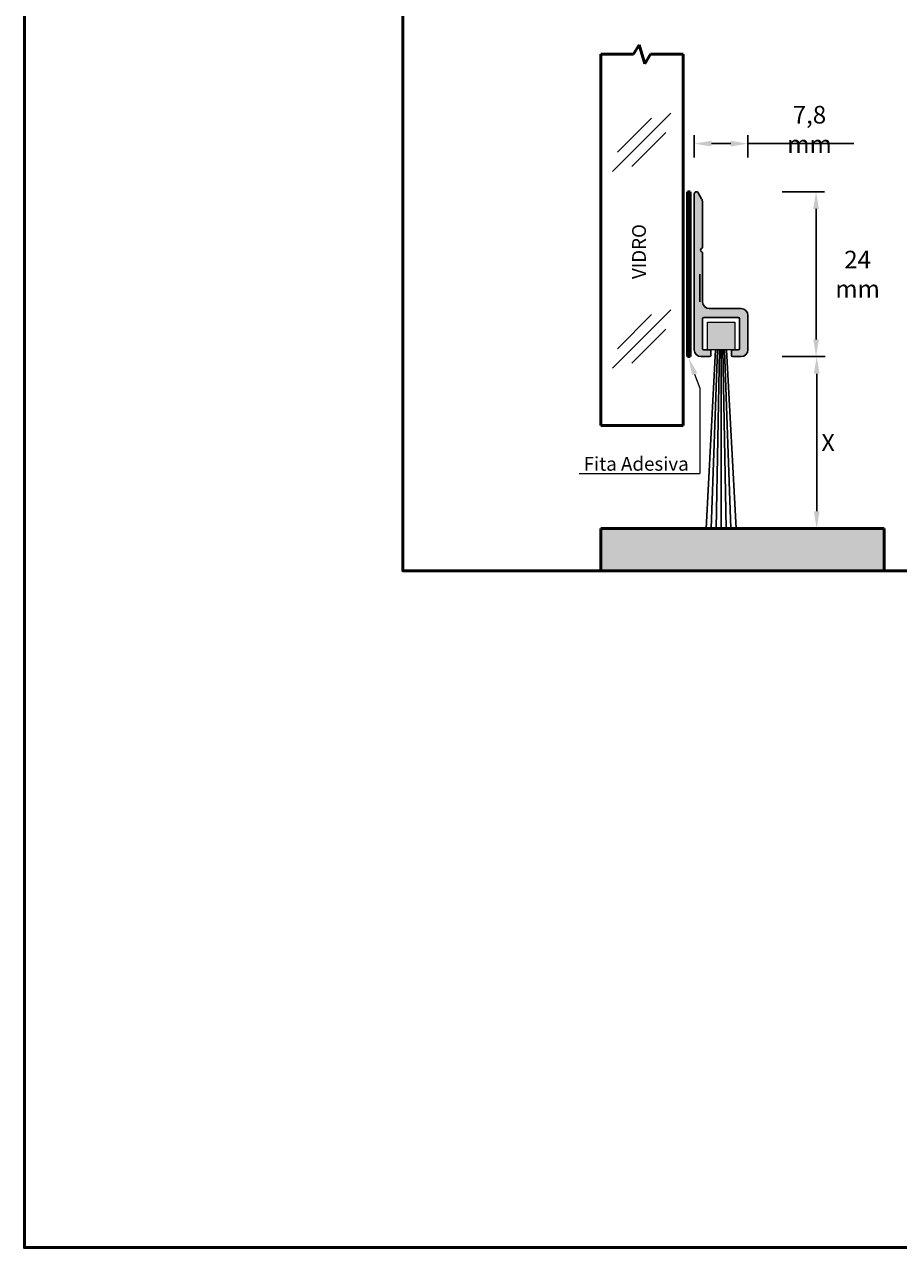
# Model space of a CAD drawing. Units: millimetres. Extents: x 9543 to 9753, y -38 to 259.
import ezdxf

# ---------------------------------------------------------------- set-up
doc = ezdxf.new("R2010")
doc.units = ezdxf.units.MM
doc.header["$LTSCALE"] = 0.5
doc.header["$PDMODE"] = 3
doc.header["$PDSIZE"] = -2.5
doc.layers.add('401_PERIM_DUPL_02', color=6, linetype='Continuous')
doc.layers.add('556_PEL_H', color=5, linetype='Continuous')
for name, color, linetype, lineweight in [('AM_8', 1, 'Continuous', 25), ('CT', 5, 'Continuous', 50), ('Visible (ISO)', 7, 'Continuous', 50)]:
    doc.layers.add(name, color=color, linetype=linetype, lineweight=lineweight)
doc.styles.get("Standard").update_dxf_attribs({"font": 'arial.ttf', "height": 1})
doc.dimstyles.new('CTA4', dxfattribs={"dimtxt": 1, "dimasz": 2.5, "dimexe": 1.25, "dimexo": 5, "dimgap": 0.5, "dimtad": 2, "dimtih": 1, "dimtoh": 1, "dimdec": 3, "dimdsep": 46, "dimtxsty": 'Standard', "dimcen": 1.5, "dimclrd": 7, "dimclre": 7, "dimclrt": 7, "dimaunit": 1, "dimadec": 5, "dimazin": 0, "dimtfac": 1, "dimtdec": 3, "dimtmove": 0, "dimatfit": 3, "dimfxl": 1, "dimtolj": 1, "dimtzin": 0, "dimarcsym": 0})

# ---------------------------------------------------------------- blocks, each defined once
blk = doc.blocks.new('*D36')
at = {"layer": 'CT', "color": 7, "lineweight": -2, "transparency": 16777216}
for p, q in [((9653.32, 91.84), (9659.57, 91.84)), ((9658.32, 89.34), (9658.32, 69.34)), ((9653.32, 66.84), (9659.57, 66.84))]:
    blk.add_line(p, q, dxfattribs=at)
at = {"layer": 'CT', "color": 7, "transparency": 16777216}
for points in [[(9657.9, 89.34), (9658.74, 89.34), (9658.32, 91.84)], [(9657.9, 69.34), (9658.74, 69.34), (9658.32, 66.84)]]:
    blk.add_solid(points, dxfattribs=at)
at = {"layer": 'Defpoints', "color": 0, "transparency": 16777216}
for p in [(9648.32, 91.84), (9648.32, 66.84), (9658.32, 66.84)]:
    blk.add_point(p, dxfattribs=at)
at = {"layer": 'CT', "color": 7, "lineweight": 13, "transparency": 16777216, "insert": (9659.98, 79.34), "char_height": 1, "attachment_point": 5}
blk.add_mtext('\\A1;{\\fArial|b1|i0|c0|p34;\\H2.5x;X}', dxfattribs=at)
blk = doc.blocks.new('*D37')
at = {"layer": 'CT', "color": 7, "lineweight": -2, "transparency": 16777216}
for p, q in [((9653.32, 115.84), (9659.48, 115.84)), ((9658.23, 113.34), (9658.23, 94.34)), ((9653.35, 91.84), (9659.48, 91.84))]:
    blk.add_line(p, q, dxfattribs=at)
at = {"layer": 'CT', "color": 7, "transparency": 16777216}
for points in [[(9657.82, 113.34), (9658.65, 113.34), (9658.23, 115.84)], [(9657.82, 94.34), (9658.65, 94.34), (9658.23, 91.84)]]:
    blk.add_solid(points, dxfattribs=at)
at = {"layer": 'Defpoints', "color": 0, "transparency": 16777216}
for p in [(9648.32, 115.84), (9648.35, 91.84), (9658.23, 91.84)]:
    blk.add_point(p, dxfattribs=at)
at = {"layer": 'CT', "color": 7, "lineweight": 13, "transparency": 16777216, "insert": (9664.27, 103.83), "char_height": 1, "attachment_point": 5}
blk.add_mtext('\\A1;{\\fArial|b1|i1|c0|p34;\\H2.565x;24 mm}', dxfattribs=at)
blk = doc.blocks.new('*D38')
at = {"layer": 'CT', "color": 7, "lineweight": -2, "transparency": 16777216}
for p, q in [((9640.52, 120.84), (9640.52, 124.09)), ((9643.02, 122.84), (9645.82, 122.84)), ((9648.32, 120.84), (9648.32, 124.09)), ((9648.32, 122.84), (9663.72, 122.84))]:
    blk.add_line(p, q, dxfattribs=at)
at = {"layer": 'CT', "color": 7, "transparency": 16777216}
for points in [[(9643.02, 123.26), (9643.02, 122.42), (9640.52, 122.84)], [(9645.82, 123.26), (9645.82, 122.42), (9648.32, 122.84)]]:
    blk.add_solid(points, dxfattribs=at)
at = {"layer": 'Defpoints', "color": 0, "transparency": 16777216}
for p in [(9648.32, 122.84), (9640.52, 115.84), (9648.32, 115.84)]:
    blk.add_point(p, dxfattribs=at)
at = {"layer": 'CT', "color": 7, "lineweight": 13, "transparency": 16777216, "insert": (9657.27, 124.91), "char_height": 1, "attachment_point": 5}
blk.add_mtext('\\A1;{\\fArial|b1|i1|c0|p34;\\H2.565x;7,8 mm}', dxfattribs=at)

msp = doc.modelspace()

# ---------------------------------------------------------------- hatches: boundary and pattern name
h = msp.add_hatch(color=5)
h.dxf.hatch_style = 1
h.paths.add_polyline_path([(9639.5201, 91.8412), (9639.9201, 91.8412), (9639.9201, 115.8412), (9639.5201, 115.8412)])
h = msp.add_hatch(color=5)
h.dxf.hatch_style = 1
h.paths.add_polyline_path([(9668.1201, 66.8412), (9626.9201, 66.8412), (9626.9201, 60.8412), (9668.1201, 60.8412)])
at = {"layer": 'AM_8'}
for color, points in [(5, [(9641.7201, 114.3144, 0.1316525), (9641.5861, 114.8144), (9641.0799, 115.6912, 0.76732699), (9640.5201, 115.5412), (9640.5201, 92.8412, 0.41421356), (9641.5201, 91.8412), (9642.7201, 91.8412, 0.41421356), (9642.9201, 92.0412), (9642.9201, 92.6412, 0.41421356), (9642.7201, 92.8412), (9641.9201, 92.8412, -0.41421356), (9641.7201, 93.0412), (9641.7201, 97.3412, -0.41421356), (9641.9201, 97.5412), (9646.9201, 97.5412, -0.41421356), (9647.1201, 97.3412), (9647.1201, 93.0412, -0.41421356), (9646.9201, 92.8412), (9646.1201, 92.8412, 0.41421356), (9645.9201, 92.6412), (9645.9201, 92.0412, 0.41421356), (9646.1201, 91.8412), (9647.3201, 91.8412, 0.41421356), (9648.3201, 92.8412), (9648.3201, 97.8412, 0.41421356), (9647.3201, 98.8412), (9642.7201, 98.8412, -0.41421356), (9641.7201, 99.8412), (9641.7201, 106.9082, 0.26794919), (9641.6201, 107.0814), (9641.5451, 107.1247, -0.57735027), (9641.5451, 107.5577), (9641.6201, 107.601, 0.26794919), (9641.7201, 107.7742)]), (8, [(9642.4201, 96.8412), (9642.4201, 92.8412), (9642.7201, 92.8412), (9646.4201, 92.8412), (9646.4201, 96.8412)])]:
    msp.add_hatch(color=color, dxfattribs=at).paths.add_polyline_path(points)

# ---------------------------------------------------------------- linework, layer by layer
at = {"color": 5, "lineweight": 13}
for p, q in [((9628.6241, 118.7844), (9637.1094, 127.2696)), ((9629.3312, 121.6128), (9634.2809, 126.5625)), ((9631.4525, 119.4915), (9636.4023, 124.4412)), ((9628.6241, 90.1733), (9637.1094, 98.6585)), ((9629.3312, 93.0017), (9634.2809, 97.9514)), ((9631.4525, 90.8804), (9636.4023, 95.8301)), ((9641.3203, 87.2493), (9641.3203, 74.8412)), ((9623.7916, 74.8412), (9641.3203, 74.8412))]:
    msp.add_line(p, q, dxfattribs=at)
msp.add_lwpolyline([(9640.5752, 89.2966), (9641.3203, 87.2493)], dxfattribs=at)
at = {"layer": '401_PERIM_DUPL_02', "color": 8, "lineweight": 13}
for p, q in [((9642.4201, 96.8412), (9646.4201, 96.8412)), ((9642.4201, 92.8412), (9642.4201, 96.8412)), ((9646.4201, 96.8412), (9646.4201, 92.8412)), ((9646.4201, 92.8412), (9642.4201, 92.8412))]:
    msp.add_line(p, q, dxfattribs=at)
at = {"layer": '556_PEL_H', "color": 5}
msp.add_line((9641.3201, 99.8412), (9641.3201, 103.8412), dxfattribs=at)
msp.add_lwpolyline([(9641.7201, 93.0412), (9641.7201, 97.3412, -0.41421356), (9641.9201, 97.5412), (9646.9201, 97.5412, -0.41421356), (9647.1201, 97.3412), (9647.1201, 93.0412, -0.41421356), (9646.9201, 92.8412), (9646.1201, 92.8412, 0.41421356), (9645.9201, 92.6412), (9645.9201, 92.0412, 0.41421356), (9646.1201, 91.8412), (9647.3201, 91.8412, 0.41421356), (9648.3201, 92.8412), (9648.3201, 97.8412, 0.41421356), (9647.3201, 98.8412), (9642.7201, 98.8412, -0.41421356), (9641.7201, 99.8412), (9641.7201, 106.9082, 0.26794919), (9641.6201, 107.0814), (9641.5451, 107.1247, -0.57735027), (9641.5451, 107.5577), (9641.6201, 107.601, 0.26794919), (9641.7201, 107.7742), (9641.7201, 114.3144, 0.1316525), (9641.5861, 114.8144), (9641.0799, 115.6912, 0.76732699), (9640.5201, 115.5412), (9640.5201, 92.8412, 0.41421356), (9641.5201, 91.8412), (9642.7201, 91.8412, 0.41421356), (9642.9201, 92.0412), (9642.9201, 92.6412, 0.41421356), (9642.7201, 92.8412), (9641.9201, 92.8412, -0.41421356)], format="xyb", close=True, dxfattribs=at)
at = {"layer": 'AM_8', "color": 8}
for p, q in [((9643.6201, 92.8412), (9642.2273, 66.8412)), ((9643.9201, 92.8412), (9642.9915, 66.8412)), ((9644.1701, 92.8412), (9643.7058, 66.8412)), ((9644.4201, 92.8412), (9644.4201, 66.8412)), ((9644.4201, 92.8412), (9644.4201, 66.8412)), ((9644.6701, 92.8412), (9645.1344, 66.8412)), ((9644.9201, 92.8412), (9645.8487, 66.8412)), ((9645.2201, 92.8412), (9646.613, 66.8412))]:
    msp.add_line(p, q, dxfattribs=at)
at = {"layer": 'CT'}
for p, q in [((9639.9201, 115.8412), (9639.5201, 115.8412)), ((9639.9201, 91.8412), (9639.5201, 91.8412))]:
    msp.add_line(p, q, dxfattribs=at)
at = {"layer": 'CT', "color": 5}
for p, q in [((9639.5201, 115.8412), (9639.5201, 91.8412)), ((9639.9201, 115.8412), (9639.9201, 91.8412))]:
    msp.add_line(p, q, dxfattribs=at)
at = {"layer": 'CT', "lineweight": 13}
msp.add_solid([(9640.1836, 89.1541), (9639.7201, 91.6459), (9640.9667, 89.4391)], dxfattribs=at)
at = {"layer": 'Visible (ISO)'}
for p, q in [((9631.6966, 135.8412), (9632.4894, 137.2143)), ((9633.3508, 134.4681), (9632.4894, 137.2143)), ((9626.9201, 81.8412), (9626.9201, 135.8412)), ((9626.9201, 135.8412), (9631.6966, 135.8412)), ((9633.3508, 134.4681), (9634.1436, 135.8412)), ((9634.1436, 135.8412), (9638.9201, 135.8412)), ((9638.9201, 81.8412), (9638.9201, 135.8412)), ((9638.9201, 81.8412), (9626.9201, 81.8412)), ((9668.1201, 66.8412), (9626.9201, 66.8412)), ((9626.9201, 66.8412), (9626.9201, 60.6862)), ((9668.1201, 66.8412), (9668.1201, 60.6862)), ((9668.1201, 60.6862), (9626.9201, 60.6862))]:
    msp.add_line(p, q, dxfattribs=at)
for points in [[(9543.1201, 259.1862), (9753.1201, 259.1862), (9753.1201, -37.8138), (9543.1201, -37.8138)], [(9598.1201, 160.6862), (9698.1201, 160.6862), (9698.1201, 60.6862), (9598.1201, 60.6862)]]:
    msp.add_lwpolyline(points, close=True, dxfattribs=at)

# ---------------------------------------------------------------- texts
at = {"insert": (9631.4817, 103.1326), "char_height": 2, "attachment_point": 1, "rotation": 90}
msp.add_mtext_dynamic_manual_height_columns('{\\fArial|b1|i1|c0|p34;VIDRO}', width=9.170611, gutter_width=12.5, heights=[0], dxfattribs=at)
at = {"lineweight": 13, "insert": (9624.431, 77.2412), "char_height": 2, "attachment_point": 1}
msp.add_mtext_dynamic_manual_height_columns('{\\fArial|b1|i1|c0|p34;Fita Adesiva}', width=18.826726, gutter_width=12.5, heights=[0], dxfattribs=at)

# ---------------------------------------------------------------- dimensions: what is measured, and where the dimension line sits
at = {"layer": 'CT', "color": 5, "lineweight": 13}
dim = msp.add_linear_dim(base=(9648.3201, 122.8412), p1=(9640.5201, 115.8412), p2=(9648.3201, 115.8412), text='{\\fArial|b1|i1|c0|p34;\\H2.565x;7,8 mm}', dimstyle='CTA4', dxfattribs=at)
dim.commit()
dim.dimension.update_dxf_attribs({"geometry": '*D38', "text_midpoint": (9657.2725, 122.8412), "dimtype": 160})
for base, p1, p2, text, picture, middle in [((9658.2343, 91.8412), (9648.3201, 115.8412), (9648.3475, 91.8412), '{\\fArial|b1|i1|c0|p34;\\H2.565x;<> mm}', '*D37', (9658.2343, 103.8269)), ((9658.3201, 66.8412), (9648.3201, 91.8412), (9648.3201, 66.8412), '{\\fArial|b1|i0|c0|p34;\\H2.5x;X}', '*D36', (9658.3201, 79.3412))]:
    dim = msp.add_linear_dim(base=base, p1=p1, p2=p2, angle=90, text=text, dimstyle='CTA4', dxfattribs=at)
    dim.commit()
    dim.dimension.update_dxf_attribs({"geometry": picture, "text_midpoint": middle, "dimtype": 160})

doc.saveas('drawing.dxf')
